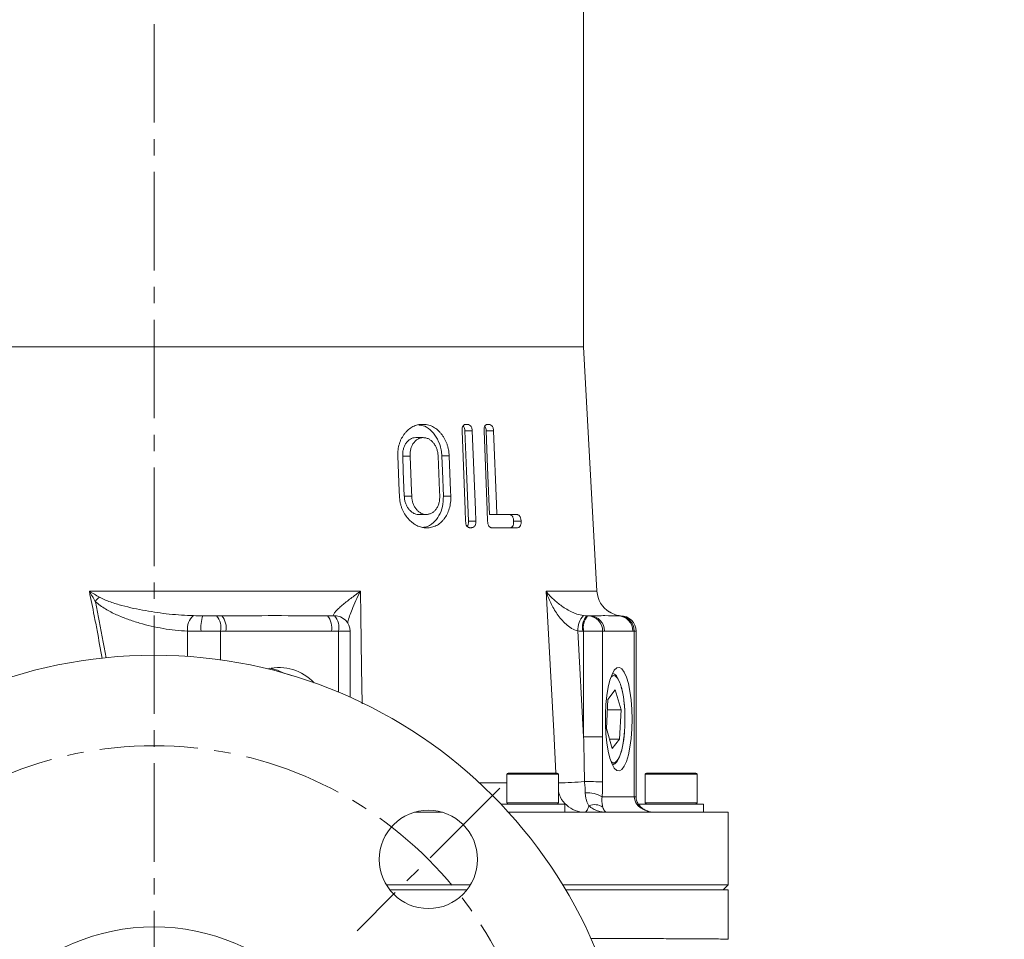
# Model space of a CAD drawing. Units: millimetres. Extents: x 0 to 1497, y 0 to 1059.
# Drawn here: x 202 to 392, y 373 to 551 of the extents above; entities that cross this region are included whole.
import ezdxf

# ---------------------------------------------------------------- set-up
doc = ezdxf.new("R2010")
doc.units = ezdxf.units.MM
doc.linetypes.add('CENTER2', pattern=[28.575, 19.05, -3.175, 3.175, -3.175])
for name, color, linetype, lineweight in [('center', 1, 'CENTER2', 18), ('dim', 4, 'Continuous', 18), ('outline', 7, 'Continuous', 18)]:
    doc.layers.add(name, color=color, linetype=linetype, lineweight=lineweight)
doc.styles.get("Standard").update_dxf_attribs({"font": 'isocp.shx', "bigfont": 'whgtxt.shx'})
doc.dimstyles.new('추가 01', dxfattribs={"dimscale": 4, "dimtxt": 4, "dimasz": 3, "dimexe": 1, "dimexo": 1, "dimgap": 1, "dimtad": 1, "dimdec": 4, "dimdsep": 46, "dimtxsty": 'Standard', "dimcen": 0, "dimclrt": 2, "dimadec": 4, "dimazin": 2, "dimtfac": 1, "dimtdec": 4, "dimtmove": 0, "dimatfit": 3, "dimfxl": 0, "dimarcsym": 0})

# ---------------------------------------------------------------- blocks, each defined once
blk = doc.blocks.new('*D21')
at = {"layer": 'Defpoints', "color": 0}
for p in [(162.71, 372.16), (293.32, 298.4)]:
    blk.add_point(p, dxfattribs=at)
at = {"layer": 'dim', "color": 0, "lineweight": -2}
for p, q in [((152.26, 378.07), (141.82, 383.97)), ((162.71, 372.16), (293.32, 298.4)), ((376.93, 251.18), (303.77, 292.5))]:
    blk.add_line(p, q, dxfattribs=at)
at = {"layer": 'dim', "color": 0}
for points in [[(153.25, 379.81), (151.28, 376.32), (162.71, 372.16)], [(304.75, 294.24), (302.78, 290.75), (293.32, 298.4)]]:
    blk.add_solid(points, dxfattribs=at)
at = {"layer": 'dim', "color": 2, "insert": (361.92, 273.43), "char_height": 16, "attachment_point": 5, "rotation": 330.5421}
blk.add_mtext('∅150', dxfattribs=at)

msp = doc.modelspace()

# ---------------------------------------------------------------- linework, layer by layer
at = {"layer": 'center'}
for p, q in [((228.01613, 216.41826), (228.01613, 901.91826)), ((294.83772, 402.10256), (267.26056, 374.52539))]:
    msp.add_line(p, q, dxfattribs=at)
msp.add_circle((228.01613, 335.28097), 75, dxfattribs=at)
at = {"layer": 'outline'}
for p, q in [((311.01613, 487.41826), (311.01613, 695.91825)), ((311.01613, 487.41826), (145.01613, 487.41826)), ((313.64265, 440.14091), (311.01613, 487.41826)), ((288.10799, 471.15933), (289.52541, 471.15933)), ((292.2101, 471.16379), (293.63575, 471.16379)), ((278.58922, 469.84683), (280.01572, 469.84683)), ((276.07874, 466.2754), (277.51316, 466.2754)), ((283.64415, 466.30218), (285.06175, 466.30218)), ((276.38572, 458.56111), (277.81995, 458.56111)), ((283.94957, 458.53433), (285.36716, 458.53433)), ((279.17709, 454.98969), (280.60339, 454.98969)), ((288.79526, 453.67718), (290.21264, 453.67718)), ((292.84968, 454.98969), (298.03769, 454.98969)), ((297.52059, 453.70398), (298.96788, 453.70398)), ((293.37926, 452.41826), (298.14048, 452.41826)), ((215.48257, 440.14091), (267.88565, 440.14091)), ((303.79425, 440.14091), (313.64265, 440.14091)), ((237.43739, 435.41826), (241.09791, 435.41826)), ((261.52178, 435.41826), (262.90096, 435.41826)), ((263.27698, 435.3946), (262.74094, 435.45557)), ((311.67051, 435.41826), (312.21318, 435.41826)), ((317.68573, 435.41826), (318.19449, 435.41826)), ((234.46876, 427.55563), (234.46876, 432.44446)), ((241.87437, 432.41826), (237.07728, 432.41826)), ((240.86583, 432.41826), (240.86583, 426.88411)), ((265.90096, 432.41826), (262.29824, 432.41826)), ((263.67741, 420.63038), (263.67741, 432.41826)), ((265.90096, 419.66693), (265.90096, 432.41826)), ((309.94327, 432.47796), (311.06717, 412.03904)), ((315.11096, 432.41826), (310.89405, 432.41826)), ((311.06717, 412.03904), (311.06717, 432.41826)), ((314.74141, 432.41826), (314.74141, 412.03904)), ((321.19449, 432.41826), (320.58351, 432.41826)), ((320.85375, 400.41826), (320.85375, 432.41826)), ((321.19449, 400.41826), (321.19449, 432.41826)), ((253.35262, 424.24851), (254.77001, 423.82745)), ((316.66273, 424.30954), (316.84019, 424.17452)), ((317.18305, 421.07283), (315.76474, 419.25518)), ((318.29962, 417.23591), (317.18305, 421.07283)), ((315.76474, 419.25518), (315.463, 413.60061)), ((315.65699, 417.23591), (318.29962, 417.23591)), ((317.99788, 411.58134), (318.29962, 417.23591)), ((315.463, 413.60061), (316.57957, 409.76369)), ((314.74141, 412.03904), (311.06717, 412.03904)), ((316.05063, 411.58134), (317.99788, 411.58134)), ((316.57957, 409.76369), (317.99788, 411.58134)), ((316.98781, 406.81746), (316.66273, 406.52698)), ((296.20169, 404.76826), (296.20169, 399.26826)), ((306.20168, 404.76826), (296.20169, 404.76826)), ((306.20168, 399.26826), (306.20168, 404.76826)), ((322.98946, 404.76826), (322.98946, 399.26826)), ((332.98945, 404.76826), (322.98946, 404.76826)), ((323.23946, 405.01826), (332.70799, 405.01826)), ((332.98945, 399.26826), (332.98945, 404.76826)), ((290.93516, 403.08544), (296.20168, 403.08544)), ((314.64954, 400.41826), (321.19448, 400.41826)), ((295.052, 399.01826), (307.45168, 399.01826)), ((306.20168, 399.26826), (296.20169, 399.26826)), ((307.45168, 397.41826), (307.45168, 399.01826)), ((321.73946, 399.01826), (334.23945, 399.01826)), ((332.98945, 399.26826), (322.98946, 399.26826)), ((334.23945, 397.41826), (334.23945, 399.01826)), ((283.76245, 397.41826), (278.33584, 397.41826)), ((339.01613, 397.41826), (296.53771, 397.41826)), ((339.01613, 383.41826), (339.01613, 397.41826)), ((272.90777, 383.41826), (289.19052, 383.41826)), ((307.0038, 383.41826), (339.01613, 383.41826)), ((338.01613, 382.41826), (339.01613, 383.41826)), ((288.49834, 382.41826), (273.59994, 382.41826)), ((339.01613, 382.41826), (307.60461, 382.41826)), ((339.01613, 372.87226), (339.01613, 382.41826)), ((338.98383, 372.87295), (338.9915, 372.87226))]:
    msp.add_line(p, q, dxfattribs=at)
at = {"layer": 'outline', "flags": 128}
for points in [[(287.54639, 471.15933), (288.1474, 455.86025), (288.23316, 453.67718)], [(288.10799, 471.15933), (288.41226, 463.41966), (288.79526, 453.67718)], [(290.21264, 453.67718), (290.12689, 455.85871), (289.52541, 471.15933)], [(291.80916, 471.15933), (292.41227, 455.85342), (292.49801, 453.67718)], [(292.2101, 471.16379), (292.49108, 464.05846), (292.84968, 454.98969)], [(294.27513, 454.98969), (294.196, 456.99153), (293.63575, 471.16379)], [(275.13663, 466.30218), (275.4091, 459.49222), (275.44742, 458.53433)], [(276.07874, 466.2754), (276.19386, 463.38255), (276.38572, 458.56111)], [(277.81995, 458.56111), (277.78173, 459.52225), (277.51316, 466.2754)], [(282.92571, 466.2754), (283.18954, 459.57796), (283.2296, 458.56111)], [(283.64415, 466.30218), (283.7575, 463.41925), (283.94957, 458.53433)], [(285.36716, 458.53433), (285.32683, 459.55997), (285.06175, 466.30218)], [(267.88565, 440.14091), (267.95815, 435.41826), (268.11134, 425.43435), (268.21919, 418.39713)], [(305.71459, 405.01826), (305.27453, 413.06937), (304.05255, 435.41826), (303.79425, 440.14091)], [(250.40398, 425.26542), (251.88089, 424.86827), (253.20099, 424.278)], [(320.43543, 415.41826), (320.38865, 417.31077), (320.25003, 419.13488), (320.02456, 420.82467), (319.7204, 422.31905), (319.34853, 423.56402), (318.92241, 424.51458), (318.45742, 425.13637), (317.97039, 425.40693), (317.4789, 425.31647), (317.00072, 424.86827), (316.55314, 424.07851), (316.15233, 422.97575), (315.81278, 421.59985), (315.54676, 420.00053), (315.36388, 418.23558), (315.27076, 416.36882), (315.27076, 414.4677), (315.36388, 412.60093), (315.54676, 410.83599), (315.81278, 409.23667), (316.15233, 407.86076), (316.55314, 406.75801), (317.00072, 405.96825), (317.4789, 405.52004), (317.97039, 405.42959), (318.45742, 405.70014), (318.92241, 406.32194), (319.34853, 407.2725), (319.7204, 408.51747), (320.02456, 410.01185), (320.25003, 411.70163), (320.38865, 413.52575), (320.43543, 415.41826)], [(312.09581, 398.67657), (312.00462, 398.39168), (311.90712, 398.13986), (311.80412, 397.92318), (311.69647, 397.74341), (311.58504, 397.60204), (311.47077, 397.50022), (311.35457, 397.43879), (311.23741, 397.41826)]]:
    msp.add_lwpolyline(points, dxfattribs=at)
at = {"layer": 'outline'}
for centre, radius in [((228.01613, 335.28097), 92.5), ((281.04914, 388.31397), 9.5), ((228.01613, 335.28097), 40)]:
    msp.add_circle(centre, radius, dxfattribs=at)
for centre, radius, start, end in [((318.63495, 440.41826), 5, 183.1798301, 238.8145411), ((224.62703, 431.47621), 10.43085, 133.689347, 140.0146582), ((237.70748, 432.90595), 3.27143, 129.37952, 188.1095982), ((243.59543, 433.15746), 6.55993, 159.840319, 186.4700635), ((237.38568, 433.11801), 3.5498, 348.6312079, 40.390481), ((238.39425, 433.11802), 3.54978, 348.6309961, 40.3906928), ((258.81811, 433.11802), 3.54978, 348.6309961, 40.3906928), ((262.90096, 432.41826), 3, 0, 90), ((260.19731, 433.11802), 3.54976, 348.6308331, 40.3907615), ((313.93668, 432.68115), 3.99858, 136.0641375, 182.9126492), ((314.37414, 433.11803), 3.54975, 139.6091326, 191.3692728), ((314.54724, 433.11803), 3.54973, 139.6090387, 191.369461), ((311.79161, 432.46849), 2.95022, 359.0243302, 88.9898047), ((312.16117, 432.4685), 2.95022, 359.0242281, 88.9898548), ((317.63372, 432.4685), 2.95022, 359.0242281, 88.9898548), ((317.90396, 432.46849), 2.95022, 359.0243295, 88.9897533), ((318.19449, 432.41826), 3, 0, 90), ((252.07636, 415.94861), 9.46425, 43.4351954, 102.5731389), ((296.45168, 404.76826), 0.25, 90, 180), ((305.95168, 404.76826), 0.25, 0, 90), ((323.23946, 404.76826), 0.25, 90, 180), ((332.73946, 404.76826), 0.25, 0, 90), ((297.06293, 640.29813), 237.37684, 272.2063707, 273.424817), ((311.68581, -29.42432), 432.76978, 89.5959814, 90.0585555), ((311.66679, 395.2379), 5.9777, 60.0674892, 92.6501975), ((296.45168, 399.26826), 0.25, 180, 270), ((305.95168, 399.26826), 0.25, 270, 0), ((313.20486, 396.08721), 2.81688, 56.0876644, 113.1858107), ((323.23946, 399.26826), 0.25, 180, 270), ((332.73946, 399.26826), 0.25, 270, 0)]:
    msp.add_arc(centre, radius, start, end, dxfattribs=at)
msp.add_ellipse((324.89003, 400.41826), major_axis=(4.03628, 0), ratio=0.743259111, start_param=3.141592654, end_param=4.71238898, dxfattribs=at)
for points, knots in [([(279.914, 472.41826), (279.75517, 472.41384), (279.59588, 472.40939), (279.28021, 472.3775), (279.1239, 472.34963), (278.81325, 472.27677), (278.65887, 472.23209), (278.3529, 472.12083), (278.20041, 472.05354), (277.75772, 471.82288), (277.48009, 471.63134), (277.08539, 471.29767), (276.95752, 471.17856), (276.71067, 470.92187), (276.59241, 470.78486), (276.25531, 470.35889), (276.05186, 470.0523), (275.7814, 469.55635), (275.69627, 469.38419), (275.54722, 469.0306), (275.48329, 468.84869), (275.36952, 468.47812), (275.31958, 468.2895), (275.23682, 467.90407), (275.20391, 467.7063), (275.15533, 467.30854), (275.13963, 467.10866), (275.1283, 466.70657), (275.13246, 466.50438), (275.13663, 466.30219)], [0, 0, 0, 0, 0.0625, 0.0625, 0.125, 0.125, 0.1875, 0.1875, 0.25, 0.25, 0.375, 0.375, 0.4375, 0.4375, 0.5, 0.5, 0.625, 0.625, 0.6875, 0.6875, 0.75, 0.75, 0.8125, 0.8125, 0.875, 0.875, 0.9375, 0.9375, 1, 1, 1, 1]), ([(279.20339, 472.26909), (279.58593, 472.22106), (280.50219, 472.10603), (281.7619, 471.10196), (282.89939, 469.56512), (283.52201, 467.84193), (283.61273, 466.69831), (283.64415, 466.30218)], [0, 0, 0, 0, 0.162866849, 0.390095195, 0.616265445, 0.867083803, 1, 1, 1, 1]), ([(285.06175, 466.30219), (285.05046, 466.50949), (285.03912, 466.71678), (284.99459, 467.12621), (284.96185, 467.32846), (284.88342, 467.72992), (284.83745, 467.92906), (284.72879, 468.32343), (284.66592, 468.51825), (284.5245, 468.89219), (284.44639, 469.07328), (284.28018, 469.42761), (284.19102, 469.60002), (283.99643, 469.93207), (283.89144, 470.09306), (283.67396, 470.40256), (283.56095, 470.55102), (283.32581, 470.8346), (283.20361, 470.96964), (282.94869, 471.22443), (282.81536, 471.34491), (282.40436, 471.67875), (282.11819, 471.86263), (281.51852, 472.14538), (281.20358, 472.24782), (280.72398, 472.35433), (280.56327, 472.38107), (280.23983, 472.4106), (280.07716, 472.41444), (279.914, 472.41826)], [0, 0, 0, 0, 0.0625, 0.0625, 0.125, 0.125, 0.1875, 0.1875, 0.25, 0.25, 0.3125, 0.3125, 0.375, 0.375, 0.4375, 0.4375, 0.5, 0.5, 0.5625, 0.5625, 0.625, 0.625, 0.75, 0.75, 0.875, 0.875, 0.9375, 0.9375, 1, 1, 1, 1]), ([(288.396, 472.41826), (288.33651, 472.41631), (288.27692, 472.41434), (288.15977, 472.39665), (288.10232, 472.38023), (287.98981, 472.33157), (287.9341, 472.29904), (287.83018, 472.21861), (287.7805, 472.17058), (287.69721, 472.05127), (287.66484, 471.98165), (287.60994, 471.83185), (287.58863, 471.75273), (287.54578, 471.50697), (287.5453, 471.33185), (287.54639, 471.15933)], [0, 0, 0, 0, 0.125, 0.125, 0.25, 0.25, 0.375, 0.375, 0.5, 0.5, 0.625, 0.625, 0.75, 0.75, 1, 1, 1, 1]), ([(289.5254, 471.15933), (289.51983, 471.25523), (289.51426, 471.35112), (289.48567, 471.53954), (289.46204, 471.63288), (289.40345, 471.80957), (289.36721, 471.89493), (289.27729, 472.04275), (289.22536, 472.10543), (289.05237, 472.26526), (288.92311, 472.32585), (288.72713, 472.38734), (288.66141, 472.40112), (288.52913, 472.41535), (288.46263, 472.41681), (288.396, 472.41826)], [0, 0, 0, 0, 0.125, 0.125, 0.25, 0.25, 0.375, 0.375, 0.5, 0.5, 0.75, 0.75, 0.875, 0.875, 1, 1, 1, 1]), ([(292.59016, 472.41826), (292.53532, 472.41632), (292.48038, 472.41435), (292.37241, 472.39672), (292.31949, 472.38036), (292.21592, 472.3319), (292.16464, 472.29951), (292.06893, 472.21934), (292.02328, 472.17161), (291.94642, 472.0525), (291.91665, 471.98295), (291.86624, 471.83333), (291.84664, 471.75401), (291.80756, 471.50799), (291.80761, 471.33237), (291.80916, 471.15933)], [0, 0, 0, 0, 0.125, 0.125, 0.25, 0.25, 0.375, 0.375, 0.5, 0.5, 0.625, 0.625, 0.75, 0.75, 1, 1, 1, 1]), ([(293.63575, 471.16379), (293.63024, 471.2596), (293.62474, 471.35541), (293.59804, 471.54361), (293.57626, 471.63712), (293.5209, 471.81333), (293.48652, 471.89754), (293.4025, 472.04503), (293.35445, 472.10764), (293.19441, 472.26648), (293.07532, 472.32655), (292.89478, 472.38763), (292.83427, 472.40127), (292.71258, 472.41537), (292.65143, 472.41681), (292.59016, 472.41826)], [0, 0, 0, 0, 0.125, 0.125, 0.25, 0.25, 0.375, 0.375, 0.5, 0.5, 0.75, 0.75, 0.875, 0.875, 1, 1, 1, 1]), ([(287.75955, 472.13768), (287.77837, 472.12334), (287.87284, 472.0514), (288.00104, 471.80055), (288.09042, 471.46999), (288.10315, 471.24494), (288.10799, 471.15933)], [0, 0, 0, 0, 0.080253302, 0.402656175, 0.77278335, 1, 1, 1, 1]), ([(291.96128, 472.04935), (292.00842, 471.97496), (292.11602, 471.80515), (292.19093, 471.48117), (292.20444, 471.25755), (292.2101, 471.16379)], [0, 0, 0, 0, 0.311643305, 0.711372485, 1, 1, 1, 1]), ([(278.58922, 469.84683), (278.41238, 469.83454), (278.235, 469.82199), (277.8923, 469.73303), (277.72643, 469.65942), (277.40299, 469.4675), (277.25232, 469.35215), (276.97223, 469.08475), (276.84149, 468.93158), (276.60503, 468.59922), (276.4991, 468.42224), (276.32403, 468.03657), (276.2547, 467.82637), (276.17244, 467.50708), (276.14952, 467.39909), (276.11545, 467.17901), (276.10314, 467.06734), (276.08229, 466.84268), (276.07486, 466.72946), (276.0718, 466.50277), (276.07527, 466.38908), (276.07874, 466.2754)], [0, 0, 0, 0, 0.125, 0.125, 0.25, 0.25, 0.375, 0.375, 0.5, 0.5, 0.625, 0.625, 0.75, 0.75, 0.8125, 0.8125, 0.875, 0.875, 0.9375, 0.9375, 1, 1, 1, 1]), ([(277.51316, 466.2754), (277.50971, 466.38841), (277.50628, 466.50142), (277.50911, 466.7253), (277.51618, 466.83599), (277.5362, 467.05609), (277.54808, 467.16573), (277.58068, 467.38306), (277.60266, 467.49047), (277.6831, 467.80949), (277.75108, 468.01916), (277.92276, 468.40518), (278.02772, 468.5837), (278.26322, 468.91928), (278.39137, 469.07146), (278.67009, 469.34172), (278.82286, 469.46025), (279.14164, 469.65251), (279.30729, 469.7283), (279.65659, 469.82163), (279.83703, 469.83438), (280.01572, 469.84683)], [0, 0, 0, 0, 0.0625, 0.0625, 0.125, 0.125, 0.1875, 0.1875, 0.25, 0.25, 0.375, 0.375, 0.5, 0.5, 0.625, 0.625, 0.75, 0.75, 0.875, 0.875, 1, 1, 1, 1]), ([(280.01572, 469.84683), (280.10866, 469.84334), (280.20145, 469.83982), (280.38552, 469.82065), (280.47678, 469.80477), (280.74866, 469.74204), (280.92905, 469.67925), (281.27559, 469.50287), (281.43877, 469.39284), (281.74629, 469.13139), (281.89166, 468.97806), (282.16081, 468.64628), (282.28461, 468.46862), (282.50364, 468.08146), (282.59856, 467.87108), (282.74995, 467.43875), (282.8069, 467.21384), (282.86962, 466.86579), (282.88678, 466.74797), (282.91102, 466.5122), (282.91837, 466.3938), (282.92571, 466.2754)], [0, 0, 0, 0, 0.0625, 0.0625, 0.125, 0.125, 0.25, 0.25, 0.375, 0.375, 0.5, 0.5, 0.625, 0.625, 0.75, 0.75, 0.875, 0.875, 0.9375, 0.9375, 1, 1, 1, 1]), ([(275.44742, 458.53433), (275.45936, 458.33079), (275.47135, 458.12726), (275.51502, 457.72458), (275.54687, 457.52546), (275.62697, 457.13087), (275.67518, 456.93539), (275.78829, 456.54815), (275.85365, 456.3554), (276.07004, 455.79518), (276.24418, 455.44443), (276.65054, 454.78773), (276.88205, 454.4773), (277.37383, 453.9105), (277.6376, 453.65559), (278.06064, 453.31783), (278.20627, 453.21169), (278.50123, 453.02208), (278.65123, 452.93798), (278.95503, 452.78687), (279.10884, 452.71991), (279.42152, 452.60816), (279.58036, 452.56328), (279.90125, 452.48896), (280.06257, 452.45996), (280.38414, 452.42708), (280.54484, 452.42266), (280.70509, 452.41826)], [0, 0, 0, 0, 0.0625, 0.0625, 0.125, 0.125, 0.1875, 0.1875, 0.25, 0.25, 0.375, 0.375, 0.5, 0.5, 0.625, 0.625, 0.6875, 0.6875, 0.75, 0.75, 0.8125, 0.8125, 0.875, 0.875, 0.9375, 0.9375, 1, 1, 1, 1]), ([(276.38572, 458.56112), (276.39138, 458.44739), (276.39707, 458.33367), (276.41777, 458.10846), (276.43348, 457.99713), (276.47111, 457.77595), (276.49211, 457.66588), (276.54311, 457.44789), (276.5743, 457.34025), (276.68088, 457.02045), (276.76394, 456.81079), (276.96666, 456.42607), (277.0861, 456.24743), (277.34779, 455.91319), (277.48782, 455.76141), (277.78847, 455.49253), (277.95161, 455.37539), (278.28571, 455.18474), (278.45676, 455.10832), (278.81159, 455.01452), (278.99566, 455.00173), (279.17709, 454.98969)], [0, 0, 0, 0, 0.0625, 0.0625, 0.125, 0.125, 0.1875, 0.1875, 0.25, 0.25, 0.375, 0.375, 0.5, 0.5, 0.625, 0.625, 0.75, 0.75, 0.875, 0.875, 1, 1, 1, 1]), ([(280.60339, 454.98969), (280.42535, 455.00154), (280.24679, 455.01369), (279.8976, 455.10377), (279.72642, 455.17883), (279.38944, 455.36977), (279.23004, 455.48368), (278.93037, 455.7497), (278.78854, 455.9026), (278.52781, 456.23393), (278.40882, 456.41046), (278.20417, 456.79486), (278.12006, 457.00556), (278.01273, 457.32502), (277.98086, 457.433), (277.92861, 457.6533), (277.90713, 457.76521), (277.86855, 457.99069), (277.85239, 458.10442), (277.83133, 458.33234), (277.82564, 458.44673), (277.81995, 458.56112)], [0, 0, 0, 0, 0.125, 0.125, 0.25, 0.25, 0.375, 0.375, 0.5, 0.5, 0.625, 0.625, 0.75, 0.75, 0.8125, 0.8125, 0.875, 0.875, 0.9375, 0.9375, 1, 1, 1, 1]), ([(283.94957, 458.53433), (283.92939, 457.85235), (283.88895, 456.48517), (283.14481, 454.71285), (282.02526, 453.29532), (280.85805, 452.58782), (280.08938, 452.51658), (279.90884, 452.49984)], [0, 0, 0, 0, 0.225363738, 0.451791614, 0.671842315, 0.922925234, 1, 1, 1, 1]), ([(283.2296, 458.56112), (283.23256, 458.32517), (283.23505, 458.08933), (283.20064, 457.74378), (283.18258, 457.63001), (283.14101, 457.40364), (283.11762, 457.28998), (283.05855, 457.07157), (283.02297, 456.96699), (282.94718, 456.76132), (282.90684, 456.66033), (282.8141, 456.46752), (282.76193, 456.37551), (282.65339, 456.19458), (282.59669, 456.10561), (282.47572, 455.93989), (282.41135, 455.8627), (282.2787, 455.71383), (282.2105, 455.64204), (282.06573, 455.51053), (281.98873, 455.45069), (281.83227, 455.33959), (281.7526, 455.28815), (281.58801, 455.20069), (281.50318, 455.16443), (281.33032, 455.10087), (281.24214, 455.07373), (281.06214, 455.03106), (280.97135, 455.01573), (280.78821, 454.99695), (280.69588, 454.99332), (280.60339, 454.98969)], [0, 0, 0, 0, 0.125, 0.125, 0.1875, 0.1875, 0.25, 0.25, 0.3125, 0.3125, 0.375, 0.375, 0.4375, 0.4375, 0.5, 0.5, 0.5625, 0.5625, 0.625, 0.625, 0.6875, 0.6875, 0.75, 0.75, 0.8125, 0.8125, 0.875, 0.875, 0.9375, 0.9375, 1, 1, 1, 1]), ([(280.70509, 452.41826), (280.86706, 452.42193), (281.02853, 452.42564), (281.34696, 452.45513), (281.50373, 452.48207), (281.81378, 452.55185), (281.96724, 452.59363), (282.26992, 452.69808), (282.41972, 452.76222), (282.71154, 452.90855), (282.85324, 452.98937), (283.12605, 453.17105), (283.25671, 453.27285), (283.50938, 453.49281), (283.63181, 453.61011), (283.86728, 453.86284), (283.98045, 453.99988), (284.30152, 454.42855), (284.4947, 454.7354), (284.83328, 455.39895), (284.97719, 455.76118), (285.19861, 456.50764), (285.27563, 456.89655), (285.34661, 457.50091), (285.3641, 457.70655), (285.37706, 458.11942), (285.37211, 458.32688), (285.36715, 458.53433)], [0, 0, 0, 0, 0.0625, 0.0625, 0.125, 0.125, 0.1875, 0.1875, 0.25, 0.25, 0.3125, 0.3125, 0.375, 0.375, 0.4375, 0.4375, 0.5, 0.5, 0.625, 0.625, 0.75, 0.75, 0.875, 0.875, 0.9375, 0.9375, 1, 1, 1, 1]), ([(288.23316, 453.67719), (288.2455, 453.50571), (288.25924, 453.33453), (288.34184, 453.00352), (288.40968, 452.84735), (288.54673, 452.66975), (288.59891, 452.61924), (288.70837, 452.53791), (288.7654, 452.50663), (288.88264, 452.45727), (288.94269, 452.44011), (289.06215, 452.42209), (289.12203, 452.42017), (289.18181, 452.41826)], [0, 0, 0, 0, 0.25, 0.25, 0.5, 0.5, 0.625, 0.625, 0.75, 0.75, 0.875, 0.875, 1, 1, 1, 1]), ([(288.79526, 453.67718), (288.79194, 453.49415), (288.78661, 453.19915), (288.6729, 452.86329), (288.57208, 452.75442), (288.53138, 452.71046)], [0, 0, 0, 0, 0.493572441, 0.795518995, 1, 1, 1, 1]), ([(289.18181, 452.41826), (289.24834, 452.41967), (289.31475, 452.42109), (289.44581, 452.43536), (289.51031, 452.44929), (289.63735, 452.49008), (289.70069, 452.5155), (289.82181, 452.58212), (289.87873, 452.62514), (289.98426, 452.73356), (290.03212, 452.79476), (290.11212, 452.93971), (290.14167, 453.02571), (290.18615, 453.20284), (290.20265, 453.29618), (290.21663, 453.48494), (290.21463, 453.58107), (290.21265, 453.67719)], [0, 0, 0, 0, 0.125, 0.125, 0.25, 0.25, 0.375, 0.375, 0.5, 0.5, 0.625, 0.625, 0.75, 0.75, 0.875, 0.875, 1, 1, 1, 1]), ([(292.49801, 453.67719), (292.50997, 453.50555), (292.52321, 453.33419), (292.60092, 453.0026), (292.66442, 452.84624), (292.79208, 452.66876), (292.84064, 452.61831), (292.94213, 452.53728), (292.99496, 452.50611), (293.10347, 452.45695), (293.15886, 452.43995), (293.26903, 452.42207), (293.3242, 452.42017), (293.37926, 452.41826)], [0, 0, 0, 0, 0.25, 0.25, 0.5, 0.5, 0.625, 0.625, 0.75, 0.75, 0.875, 0.875, 1, 1, 1, 1]), ([(296.5958, 454.98969), (296.65007, 454.98802), (296.7042, 454.98635), (296.81186, 454.97192), (296.86538, 454.95827), (297.02498, 454.89697), (297.13117, 454.83325), (297.27067, 454.66523), (297.31309, 454.60117), (297.38695, 454.45102), (297.41686, 454.36383), (297.46562, 454.18425), (297.48547, 454.08973), (297.51, 453.89862), (297.5153, 453.80123), (297.52059, 453.70397)], [0, 0, 0, 0, 0.125, 0.125, 0.25, 0.25, 0.5, 0.5, 0.625, 0.625, 0.75, 0.75, 0.875, 0.875, 1, 1, 1, 1]), ([(297.52059, 453.70397), (297.52284, 453.60711), (297.52507, 453.51025), (297.51631, 453.32056), (297.50503, 453.22666), (297.45292, 452.95887), (297.39241, 452.80031), (297.26672, 452.63753), (297.22009, 452.59339), (297.12436, 452.52026), (297.07422, 452.49226), (296.91699, 452.43351), (296.80797, 452.42593), (296.69868, 452.41826)], [0, 0, 0, 0, 0.125, 0.125, 0.25, 0.25, 0.5, 0.5, 0.625, 0.625, 0.75, 0.75, 1, 1, 1, 1]), ([(298.96788, 453.70397), (298.96261, 453.80077), (298.95735, 453.89758), (298.93291, 454.08815), (298.91304, 454.18272), (298.86421, 454.36212), (298.83437, 454.44912), (298.76, 454.60005), (298.71724, 454.66438), (298.5766, 454.83307), (298.47017, 454.8966), (298.30927, 454.95816), (298.25533, 454.97186), (298.14686, 454.98635), (298.09234, 454.98802), (298.03769, 454.98969)], [0, 0, 0, 0, 0.125, 0.125, 0.25, 0.25, 0.375, 0.375, 0.5, 0.5, 0.75, 0.75, 0.875, 0.875, 1, 1, 1, 1]), ([(298.14048, 452.41826), (298.24941, 452.42586), (298.35779, 452.43345), (298.51387, 452.49024), (298.56515, 452.51795), (298.66273, 452.5912), (298.70921, 452.63451), (298.83747, 452.79768), (298.89885, 452.95672), (298.95168, 453.22401), (298.96331, 453.31873), (298.97236, 453.50956), (298.97013, 453.60676), (298.96788, 453.70397)], [0, 0, 0, 0, 0.25, 0.25, 0.375, 0.375, 0.5, 0.5, 0.75, 0.75, 0.875, 0.875, 1, 1, 1, 1]), ([(217.93071, 427.15374), (217.62405, 428.96376), (217.15614, 431.72558), (216.30861, 436.04807), (215.8002, 438.56713), (215.48257, 440.14091)], [0, 0, 0, 0, 0.416437146, 0.635420874, 1, 1, 1, 1]), ([(262.74094, 435.45557), (262.6604, 435.5089), (262.67105, 435.61347), (262.77673, 435.81897), (262.82696, 435.89508), (262.94878, 436.0564), (263.02056, 436.14195), (263.26188, 436.41032), (263.45833, 436.60577), (263.88886, 437.00836), (264.12415, 437.21678), (264.62453, 437.6442), (264.89052, 437.86386), (265.44363, 438.30898), (265.72987, 438.53374), (266.31884, 438.98698), (266.62159, 439.21545), (267.08712, 439.56066), (267.2442, 439.67615), (267.56214, 439.90795), (267.72386, 440.02488), (267.88565, 440.14091)], [0, 0, 0, 0, 0.125, 0.125, 0.1875, 0.1875, 0.25, 0.25, 0.375, 0.375, 0.5, 0.5, 0.625, 0.625, 0.75, 0.75, 0.875, 0.875, 0.9375, 0.9375, 1, 1, 1, 1]), ([(267.88565, 440.14091), (267.88303, 440.13579), (267.57359, 439.53059), (266.99241, 438.33295), (266.15499, 436.34657), (265.56249, 434.77951), (265.45608, 434.02472), (265.44041, 433.91355)], [0, 0, 0, 0, 0.002308383, 0.273138259, 0.540089851, 0.93226329, 1, 1, 1, 1]), ([(309.94326, 432.47796), (309.52046, 432.57744), (309.11896, 432.75518), (308.54262, 433.09651), (308.35714, 433.2219), (308.00266, 433.48671), (307.8328, 433.62663), (307.34114, 434.0646), (307.03572, 434.38253), (306.47321, 435.03744), (306.21417, 435.37622), (305.48781, 436.41834), (305.07025, 437.14872), (304.52978, 438.25974), (304.36357, 438.63396), (304.13497, 439.19718), (304.06216, 439.38536), (303.92321, 439.76257), (303.85665, 439.95282), (303.79425, 440.14091)], [0, 0, 0, 0, 0.125, 0.125, 0.1875, 0.1875, 0.25, 0.25, 0.375, 0.375, 0.5, 0.5, 0.75, 0.75, 0.875, 0.875, 0.9375, 0.9375, 1, 1, 1, 1]), ([(311.05724, 435.45557), (310.62049, 435.5089), (310.19147, 435.61347), (309.56506, 435.81897), (309.36138, 435.89508), (308.96906, 436.0564), (308.77939, 436.14195), (308.22593, 436.41032), (307.87612, 436.60577), (307.22237, 437.00836), (306.91596, 437.21678), (306.33357, 437.6442), (306.05702, 437.86386), (305.53276, 438.30898), (305.28578, 438.53374), (304.81757, 438.98698), (304.59636, 439.21545), (304.28231, 439.56066), (304.1806, 439.67615), (303.98302, 439.90795), (303.88665, 440.02488), (303.79425, 440.14091)], [0, 0, 0, 0, 0.125, 0.125, 0.1875, 0.1875, 0.25, 0.25, 0.375, 0.375, 0.5, 0.5, 0.625, 0.625, 0.75, 0.75, 0.875, 0.875, 0.9375, 0.9375, 1, 1, 1, 1]), ([(234.46876, 432.44446), (233.67974, 432.47614), (232.89269, 432.53571), (231.32211, 432.70487), (230.5395, 432.81448), (228.21221, 433.2104), (226.68238, 433.56276), (224.42015, 434.22366), (223.67156, 434.46633), (222.18705, 435.00322), (221.45103, 435.29708), (219.99599, 435.95401), (219.27437, 436.31758), (218.23947, 436.93643), (217.90175, 437.15545), (217.24811, 437.63178), (216.93178, 437.88837), (216.63482, 438.17899)], [0, 0, 0, 0, 0.125, 0.125, 0.25, 0.25, 0.5, 0.5, 0.625, 0.625, 0.75, 0.75, 0.875, 0.875, 0.9375, 0.9375, 1, 1, 1, 1]), ([(216.63482, 438.17899), (216.82577, 437.25915), (217.57756, 433.6378), (218.24841, 429.99772), (218.74886, 427.28223)], [0, 0, 0, 0, 0.254005043, 1, 1, 1, 1]), ([(217.42194, 439.01872), (217.76167, 438.82065), (218.1131, 438.65388), (218.82649, 438.34779), (219.18889, 438.20964), (220.28674, 437.82227), (221.03399, 437.59946), (223.28376, 436.99395), (224.80037, 436.67189), (227.85652, 436.12927), (229.39651, 435.91145), (232.49989, 435.58394), (234.06423, 435.4745), (235.63191, 435.43463)], [0, 0, 0, 0, 0.0625, 0.0625, 0.125, 0.125, 0.25, 0.25, 0.5, 0.5, 0.75, 0.75, 1, 1, 1, 1]), ([(317.90858, 435.43463), (317.68384, 435.47178), (317.09276, 435.56948), (316.45802, 435.94094), (316.06463, 436.17117)], [0, 0, 0, 0, 0.380218973, 1, 1, 1, 1]), ([(241.09792, 435.41826), (244.54051, 435.41826), (247.96429, 435.43324), (254.77302, 435.43324), (258.15878, 435.41826), (261.52178, 435.41826)], [0, 0, 0, 0, 0.5, 0.5, 1, 1, 1, 1]), ([(312.21318, 435.41826), (313.27356, 435.41826), (314.26106, 435.43324), (316.08549, 435.43324), (316.92257, 435.41826), (317.68574, 435.41826)], [0, 0, 0, 0, 0.5, 0.5, 1, 1, 1, 1]), ([(262.29823, 432.41826), (260.59623, 432.41826), (258.89424, 432.42571), (255.49026, 432.43771), (252.08627, 432.44675), (248.68231, 432.43771), (245.27834, 432.42571), (243.57636, 432.41826), (241.87437, 432.41826)], [0, 0, 0, 0, 0.25, 0.25, 0.5, 0.75, 0.75, 1, 1, 1, 1]), ([(320.58351, 432.41826), (320.12746, 432.41826), (319.67141, 432.42571), (318.75932, 432.43771), (317.84723, 432.44675), (316.93514, 432.43771), (316.02305, 432.42571), (315.567, 432.41826), (315.11096, 432.41826)], [0, 0, 0, 0, 0.25, 0.25, 0.5, 0.75, 0.75, 1, 1, 1, 1]), ([(316.40622, 423.58363), (316.43928, 423.62149), (316.73289, 423.95779), (317.33342, 423.80804), (317.98357, 422.80276), (318.42668, 421.40829), (318.7107, 420.06916), (318.9153, 418.53373), (319.07857, 416.40639), (319.03738, 414.77959), (319.0106, 413.72207)], [0, 0, 0, 0, 0.023925875, 0.212498522, 0.40107127, 0.502583279, 0.60624924, 0.709915583, 0.811427428, 1, 1, 1, 1]), ([(319.01248, 414.20982), (319.03321, 414.83038), (319.08142, 416.27379), (318.93065, 418.62747), (318.61573, 420.68459), (318.17525, 422.2719), (317.68505, 423.35416), (317.27263, 424.02253), (317.0183, 424.12037), (316.9961, 424.12891)], [0, 0, 0, 0, 0.143769481, 0.334407397, 0.548907178, 0.678667169, 0.823829376, 0.984616853, 1, 1, 1, 1]), ([(319.0106, 413.72207), (318.92695, 412.70998), (318.79826, 411.15306), (318.43043, 409.4479), (318.08562, 408.35306), (317.68661, 407.54703), (317.14187, 406.99108), (316.65858, 406.81746), (316.37657, 407.29326), (316.34401, 407.3482)], [0, 0, 0, 0, 0.232198524, 0.357195088, 0.484844196, 0.612493033, 0.737489883, 0.969688106, 1, 1, 1, 1]), ([(316.95341, 406.75231), (317.04676, 406.78987), (317.41458, 406.93787), (317.92533, 407.91812), (318.41914, 409.32599), (318.78836, 411.16337), (318.98512, 412.64473), (319.00183, 413.65215), (319.00319, 413.73388)], [0, 0, 0, 0, 0.08193519, 0.322859804, 0.529465408, 0.702680935, 0.975877951, 1, 1, 1, 1]), ([(311.24353, 403.34523), (311.20354, 405.34477), (311.16316, 407.34432), (311.12238, 409.34387), (311.10406, 410.24226), (311.08565, 411.14065), (311.06717, 412.03904)], [0, 0, 0, 0, 0.006000001735, 0.006000001735, 0.006000001735, 0.008695782822, 0.008695782822, 0.008695782822, 0.008695782822]), ([(305.95168, 405.01826), (304.09309, 405.01826), (303.37415, 405.01826), (302.17311, 405.01826), (301.20229, 405.01826), (300.22786, 405.01826), (299.04043, 405.01826), (297.76021, 405.01826), (296.89991, 405.01826), (296.51013, 405.01826), (296.4713, 405.01826), (296.45168, 405.01826)], [0, 0, 0, 0, 0.159637829, 0.245573826, 0.333333153, 0.421092788, 0.507028687, 0.666666576, 0.826304465, 0.912240365, 1, 1, 1, 1]), ([(311.39039, 401.20921), (311.39069, 401.55917), (311.37043, 401.91519), (311.29841, 402.62648), (311.24895, 402.98332), (311.24353, 403.34523)], [0, 0, 0, 0, 0.5, 0.5, 1, 1, 1, 1]), ([(314.73745, 403.3347), (314.737, 402.843), (314.73292, 402.35269), (314.70626, 401.37922), (314.68353, 400.8942), (314.64954, 400.41826)], [0, 0, 0, 0, 0.5, 0.5, 1, 1, 1, 1]), ([(311.23741, 397.41826), (310.61386, 397.48658), (309.3636, 397.62356), (307.73506, 398.70978), (306.61095, 400.031), (306.3097, 401.05472), (306.20168, 401.42179)], [0, 0, 0, 0, 0.280398825, 0.562209975, 0.843025757, 1, 1, 1, 1]), ([(312.09581, 398.67658), (311.90285, 398.97642), (311.72294, 399.34633), (311.53031, 399.98939), (311.47828, 400.2211), (311.40857, 400.70047), (311.39017, 400.94974), (311.39039, 401.20921)], [0, 0, 0, 0, 0.5, 0.5, 0.75, 0.75, 1, 1, 1, 1]), ([(314.64954, 400.41826), (314.61548, 400.17973), (314.60182, 399.96366), (314.59824, 399.56395), (314.60884, 399.3807), (314.66007, 398.88997), (314.7198, 398.6311), (314.77646, 398.42491)], [0, 0, 0, 0, 0.25, 0.25, 0.5, 0.5, 1, 1, 1, 1]), ([(324.89003, 397.41826), (324.77556, 397.42102), (324.27633, 397.43307), (323.42682, 397.61827), (322.46621, 398.10918), (321.7557, 398.78026), (321.28676, 399.5638), (321.22484, 400.13724), (321.19449, 400.41826)], [0, 0, 0, 0, 0.06590046, 0.287414372, 0.493498694, 0.678376892, 0.842389887, 1, 1, 1, 1]), ([(312.09581, 398.67658), (312.34644, 398.44496), (312.61566, 398.25486), (313.17902, 397.93558), (313.46805, 397.80969), (314.05529, 397.61122), (314.3537, 397.53879), (314.9578, 397.44219), (315.26446, 397.41826), (315.56863, 397.41826)], [0, 0, 0, 0, 0.25, 0.25, 0.5, 0.5, 0.75, 0.75, 1, 1, 1, 1]), ([(314.77646, 398.42491), (314.82775, 398.23827), (314.88626, 398.08595), (315.01138, 397.83126), (315.07738, 397.73059), (315.21316, 397.57199), (315.28299, 397.51419), (315.38933, 397.45649), (315.42508, 397.44212), (315.49675, 397.42301), (315.53291, 397.41826), (315.56863, 397.41826)], [0, 0, 0, 0, 0.25, 0.25, 0.5, 0.5, 0.75, 0.75, 0.875, 0.875, 1, 1, 1, 1]), ([(312.38395, 373.03515), (313.28928, 373.03282), (316.28958, 373.02509), (320.67085, 373.01386), (325.50906, 372.9992), (329.63614, 372.98419), (333.08157, 372.96821), (335.77228, 372.95006), (337.65302, 372.92844), (338.80747, 372.90397), (338.92622, 372.88308), (338.98383, 372.87295)], [0, 0, 0, 0, 0.0524786343, 0.173916923, 0.2919268389, 0.4099367653, 0.5313750964, 0.6528134459, 0.7708235178, 0.8888335205, 1, 1, 1, 1])]:
    msp.add_open_spline(points, degree=3, knots=knots, dxfattribs=at)
for points in [[(217.42194, 439.01872), (216.7831, 439.39116), (216.13545, 439.76536), (215.48257, 440.14091)], [(216.63482, 438.17899), (216.25686, 438.83063), (215.87223, 439.48519), (215.48257, 440.14091)], [(235.63191, 435.43463), (236.22607, 435.41953), (236.82827, 435.41826), (237.43739, 435.41826)], [(311.05724, 435.45557), (311.26096, 435.4307), (311.46538, 435.41826), (311.67051, 435.41826)], [(318.14388, 435.41826), (318.12097, 435.41826), (318.04512, 435.41953), (317.90858, 435.43463)], [(237.07728, 432.41826), (236.17678, 432.41826), (235.30723, 432.42089), (234.46876, 432.44446)], [(310.89405, 432.41826), (310.57595, 432.41826), (310.25903, 432.43816), (309.94326, 432.47796)], [(314.74141, 412.03904), (314.74141, 409.13758), (314.74009, 406.23614), (314.73745, 403.3347)]]:
    msp.add_open_spline(points, degree=3, dxfattribs=at)

# ---------------------------------------------------------------- dimensions: what is measured, and where the dimension line sits
at = {"layer": 'dim'}
dim = msp.add_diameter_dim_2p(p1=(162.71231, 372.16472), p2=(293.31995, 298.39721), dimstyle='추가 01', dxfattribs=at)
dim.commit()
dim.dimension.update_dxf_attribs({"geometry": '*D21', "text_midpoint": (356.02259, 262.98261), "dimtype": 163})

doc.saveas('drawing.dxf')
